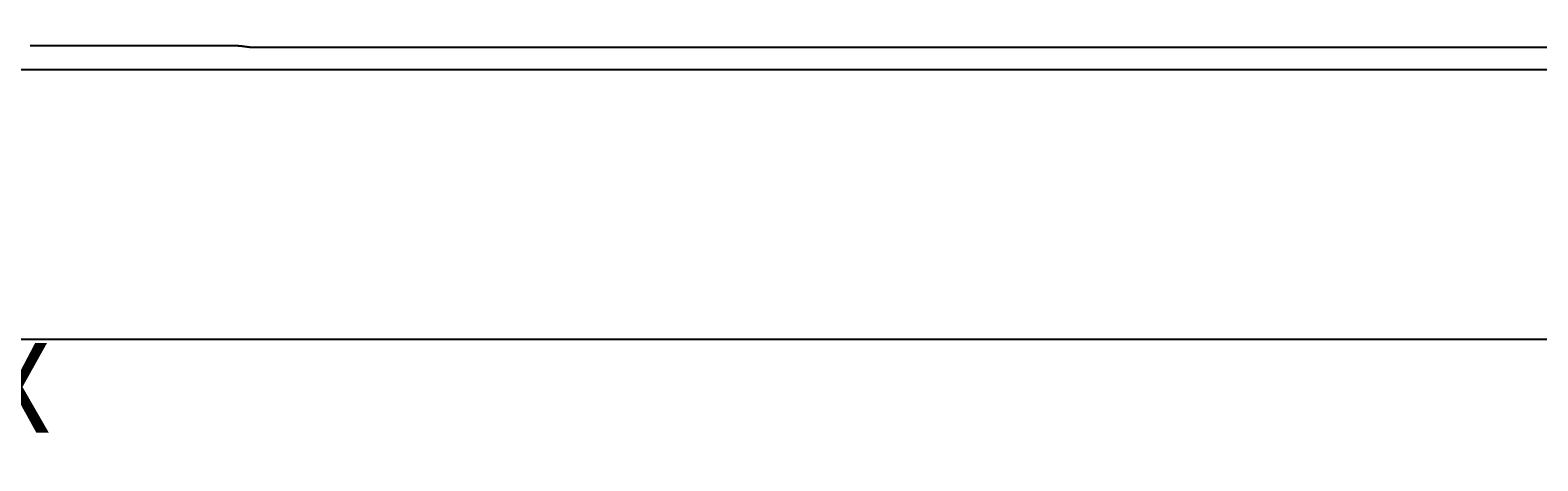
# Model space of a CAD drawing. Extents: x 141 to 689, y 164 to 510.
# Drawn here: x 383 to 441, y 397 to 413 of the extents above; entities that cross this region are included whole.
import ezdxf

# ---------------------------------------------------------------- set-up
doc = ezdxf.new("R2010")
doc.units = 0
doc.header["$MEASUREMENT"] = 0
doc.layers.get('DEFPOINTS').update_dxf_attribs({"linetype": 'CONTINUOUS'})
doc.layers.add('BEMAßUNGEN_DIN_', color=7, linetype='CONTINUOUS')
doc.layers.add('SICHTBARE_KANTEN_DIN_', color=7, linetype='CONTINUOUS')
doc.styles.add('AKTUELL-DIN', font='txt')
doc.dimstyles.get("Standard").update_dxf_attribs({"dimtxt": 0.18, "dimasz": 0.18, "dimexe": 0.18, "dimexo": 0.0625, "dimgap": 0.09, "dimtad": 0, "dimtih": 1, "dimtoh": 1, "dimzin": 0, "dimdsep": 46, "dimtxsty": 'Standard', "dimcen": 0.09, "dimadec": 0, "dimazin": 0, "dimtfac": 1, "dimtofl": 0, "dimtmove": 2, "dimatfit": 3, "dimfxl": 1, "dimtolj": 1, "dimtzin": 0, "dimarcsym": 0})

# ---------------------------------------------------------------- blocks, each defined once
blk = doc.blocks.new('*D18')
at = {"layer": 'BEMAßUNGEN_DIN_', "color": 7, "linetype": 'Continuous'}
for p, q in [((176.593, 413.363), (176.593, 399.321)), ((596.593, 413.363), (596.593, 399.321)), ((179.093, 401.321), (594.093, 401.321))]:
    blk.add_line(p, q, dxfattribs=at)
for points in [[(179.093, 401.738), (179.093, 400.905), (176.593, 401.321)], [(594.093, 401.738), (594.093, 400.905), (596.593, 401.321)]]:
    blk.add_solid(points, dxfattribs=at)
at = {"layer": 'DEFPOINTS', "color": 0, "linetype": 'Continuous'}
for p in [(176.593, 413.363), (596.593, 413.363), (596.593, 401.321)]:
    blk.add_point(p, dxfattribs=at)
at = {"layer": 'BEMAßUNGEN_DIN_', "color": 7, "style": 'AKTUELL-DIN'}
blk.add_text(' X', height=3.5, dxfattribs=at).set_placement((379.593, 397.676))

msp = doc.modelspace()

# ---------------------------------------------------------------- linework, layer by layer
at = {"layer": 'SICHTBARE_KANTEN_DIN_'}
for p, q in [((382.593, 412.76), (390.593, 412.76)), ((391.31, 412.695), (571.875, 412.695)), ((607.593, 411.821), (165.593, 411.821))]:
    msp.add_line(p, q, dxfattribs=at)
msp.add_polyline3d([(390.593, 412.761, 0), (390.596, 412.761, 0), (390.598, 412.761, 0), (390.6, 412.761, 0), (390.603, 412.761, 0), (390.605, 412.761, 0), (390.607, 412.761, 0), (390.61, 412.761, 0), (390.612, 412.761, 0), (390.615, 412.76, 0), (390.617, 412.76, 0), (390.619, 412.76, 0), (390.622, 412.76, 0), (390.624, 412.76, 0), (390.626, 412.76, 0), (390.629, 412.76, 0), (390.631, 412.76, 0), (390.633, 412.76, 0), (390.636, 412.76, 0), (390.638, 412.76, 0), (390.64, 412.76, 0), (390.643, 412.76, 0), (390.645, 412.76, 0), (390.647, 412.76, 0), (390.65, 412.76, 0), (390.652, 412.76, 0), (390.654, 412.759, 0), (390.657, 412.759, 0), (390.659, 412.759, 0), (390.661, 412.759, 0), (390.664, 412.759, 0), (390.666, 412.759, 0), (390.668, 412.759, 0), (390.671, 412.759, 0), (390.673, 412.759, 0), (390.675, 412.759, 0), (390.678, 412.758, 0), (390.68, 412.758, 0), (390.682, 412.758, 0), (390.685, 412.758, 0), (390.687, 412.758, 0), (390.69, 412.758, 0), (390.692, 412.758, 0), (390.694, 412.757, 0), (390.697, 412.757, 0), (390.699, 412.757, 0), (390.701, 412.757, 0), (390.704, 412.757, 0), (390.706, 412.757, 0), (390.708, 412.757, 0), (390.711, 412.756, 0), (390.713, 412.756, 0), (390.715, 412.756, 0), (390.718, 412.756, 0), (390.72, 412.756, 0), (390.722, 412.756, 0), (390.725, 412.755, 0), (390.727, 412.755, 0), (390.729, 412.755, 0), (390.732, 412.755, 0), (390.734, 412.755, 0), (390.736, 412.754, 0), (390.739, 412.754, 0), (390.741, 412.754, 0), (390.743, 412.754, 0), (390.746, 412.754, 0), (390.748, 412.753, 0), (390.75, 412.753, 0), (390.753, 412.753, 0), (390.755, 412.753, 0), (390.757, 412.753, 0), (390.76, 412.752, 0), (390.762, 412.752, 0), (390.764, 412.752, 0), (390.767, 412.752, 0), (390.769, 412.751, 0), (390.771, 412.751, 0), (390.774, 412.751, 0), (390.776, 412.751, 0), (390.779, 412.75, 0), (390.781, 412.75, 0), (390.783, 412.75, 0), (390.786, 412.75, 0), (390.788, 412.749, 0), (390.79, 412.749, 0), (390.793, 412.749, 0), (390.795, 412.749, 0), (390.797, 412.748, 0), (390.8, 412.748, 0), (390.802, 412.748, 0), (390.805, 412.748, 0), (390.807, 412.747, 0), (390.809, 412.747, 0), (390.812, 412.747, 0), (390.814, 412.747, 0), (390.816, 412.746, 0), (390.819, 412.746, 0), (390.821, 412.746, 0), (390.824, 412.745, 0), (390.826, 412.745, 0), (390.828, 412.745, 0), (390.831, 412.745, 0), (390.833, 412.744, 0), (390.835, 412.744, 0), (390.838, 412.744, 0), (390.84, 412.743, 0), (390.843, 412.743, 0), (390.845, 412.743, 0), (390.847, 412.743, 0), (390.85, 412.742, 0), (390.852, 412.742, 0), (390.854, 412.742, 0), (390.857, 412.741, 0), (390.859, 412.741, 0), (390.861, 412.741, 0), (390.864, 412.741, 0), (390.866, 412.74, 0), (390.869, 412.74, 0), (390.871, 412.74, 0), (390.873, 412.739, 0), (390.876, 412.739, 0), (390.878, 412.739, 0), (390.88, 412.738, 0), (390.883, 412.738, 0), (390.885, 412.738, 0), (390.887, 412.738, 0), (390.89, 412.737, 0), (390.892, 412.737, 0), (390.894, 412.737, 0), (390.896, 412.736, 0), (390.899, 412.736, 0), (390.901, 412.736, 0), (390.903, 412.735, 0), (390.906, 412.735, 0), (390.908, 412.735, 0), (390.91, 412.734, 0), (390.913, 412.734, 0), (390.915, 412.734, 0), (390.917, 412.734, 0), (390.919, 412.733, 0), (390.922, 412.733, 0), (390.924, 412.733, 0), (390.926, 412.732, 0), (390.928, 412.732, 0), (390.931, 412.732, 0), (390.933, 412.731, 0), (390.935, 412.731, 0), (390.937, 412.731, 0), (390.939, 412.73, 0), (390.942, 412.73, 0), (390.944, 412.73, 0), (390.946, 412.73, 0), (390.948, 412.729, 0), (390.95, 412.729, 0), (390.953, 412.729, 0), (390.955, 412.728, 0), (390.957, 412.728, 0), (390.959, 412.728, 0), (390.961, 412.727, 0), (390.964, 412.727, 0), (390.966, 412.727, 0), (390.968, 412.727, 0), (390.97, 412.726, 0), (390.972, 412.726, 0), (390.975, 412.726, 0), (390.977, 412.725, 0), (390.979, 412.725, 0), (390.981, 412.725, 0), (390.983, 412.724, 0), (390.985, 412.724, 0), (390.988, 412.724, 0), (390.99, 412.724, 0), (390.992, 412.723, 0), (390.994, 412.723, 0), (390.996, 412.723, 0), (390.998, 412.722, 0), (391.001, 412.722, 0), (391.003, 412.722, 0), (391.005, 412.721, 0), (391.007, 412.721, 0), (391.009, 412.721, 0), (391.012, 412.721, 0), (391.014, 412.72, 0), (391.016, 412.72, 0), (391.018, 412.72, 0), (391.02, 412.719, 0), (391.022, 412.719, 0), (391.024, 412.719, 0), (391.027, 412.719, 0), (391.029, 412.718, 0), (391.031, 412.718, 0), (391.033, 412.718, 0), (391.035, 412.717, 0), (391.037, 412.717, 0), (391.04, 412.717, 0), (391.042, 412.717, 0), (391.044, 412.716, 0), (391.046, 412.716, 0), (391.048, 412.716, 0), (391.05, 412.715, 0), (391.053, 412.715, 0), (391.055, 412.715, 0), (391.057, 412.715, 0), (391.059, 412.714, 0), (391.061, 412.714, 0), (391.063, 412.714, 0), (391.066, 412.714, 0), (391.068, 412.713, 0), (391.07, 412.713, 0), (391.072, 412.713, 0), (391.074, 412.712, 0), (391.076, 412.712, 0), (391.078, 412.712, 0), (391.081, 412.712, 0), (391.083, 412.711, 0), (391.085, 412.711, 0), (391.087, 412.711, 0), (391.089, 412.711, 0), (391.091, 412.71, 0), (391.093, 412.71, 0), (391.096, 412.71, 0), (391.098, 412.71, 0), (391.1, 412.709, 0), (391.102, 412.709, 0), (391.104, 412.709, 0), (391.106, 412.709, 0), (391.109, 412.708, 0), (391.111, 412.708, 0), (391.113, 412.708, 0), (391.115, 412.708, 0), (391.117, 412.707, 0), (391.119, 412.707, 0), (391.121, 412.707, 0), (391.124, 412.707, 0), (391.126, 412.706, 0), (391.128, 412.706, 0), (391.13, 412.706, 0), (391.132, 412.706, 0), (391.134, 412.706, 0), (391.136, 412.705, 0), (391.139, 412.705, 0), (391.141, 412.705, 0), (391.143, 412.705, 0), (391.145, 412.704, 0), (391.147, 412.704, 0), (391.149, 412.704, 0), (391.151, 412.704, 0), (391.154, 412.704, 0), (391.156, 412.703, 0), (391.158, 412.703, 0), (391.16, 412.703, 0), (391.162, 412.703, 0), (391.164, 412.703, 0), (391.167, 412.702, 0), (391.169, 412.702, 0), (391.171, 412.702, 0), (391.173, 412.702, 0), (391.175, 412.702, 0), (391.177, 412.701, 0), (391.179, 412.701, 0), (391.182, 412.701, 0), (391.184, 412.701, 0), (391.186, 412.701, 0), (391.188, 412.701, 0), (391.19, 412.7, 0), (391.192, 412.7, 0), (391.194, 412.7, 0), (391.197, 412.7, 0), (391.199, 412.7, 0), (391.201, 412.7, 0), (391.203, 412.699, 0), (391.205, 412.699, 0), (391.207, 412.699, 0), (391.21, 412.699, 0), (391.212, 412.699, 0), (391.214, 412.699, 0), (391.216, 412.699, 0), (391.218, 412.698, 0), (391.22, 412.698, 0), (391.223, 412.698, 0), (391.225, 412.698, 0), (391.227, 412.698, 0), (391.229, 412.698, 0), (391.231, 412.698, 0), (391.233, 412.698, 0), (391.236, 412.697, 0), (391.238, 412.697, 0), (391.24, 412.697, 0), (391.242, 412.697, 0), (391.244, 412.697, 0), (391.246, 412.697, 0), (391.249, 412.697, 0), (391.251, 412.697, 0), (391.253, 412.697, 0), (391.255, 412.697, 0), (391.257, 412.696, 0), (391.259, 412.696, 0), (391.262, 412.696, 0), (391.264, 412.696, 0), (391.266, 412.696, 0), (391.268, 412.696, 0), (391.27, 412.696, 0), (391.272, 412.696, 0), (391.275, 412.696, 0), (391.277, 412.696, 0), (391.279, 412.696, 0), (391.281, 412.696, 0), (391.283, 412.696, 0), (391.286, 412.696, 0), (391.288, 412.696, 0), (391.29, 412.696, 0), (391.292, 412.696, 0), (391.294, 412.695, 0), (391.296, 412.695, 0), (391.299, 412.695, 0), (391.301, 412.695, 0), (391.303, 412.695, 0), (391.305, 412.695, 0), (391.307, 412.695, 0), (391.31, 412.695, 0)], dxfattribs=at)

# ---------------------------------------------------------------- dimensions: what is measured, and where the dimension line sits
at = {"layer": 'BEMAßUNGEN_DIN_', "color": 7, "linetype": 'Continuous'}
dim = msp.add_linear_dim(base=(596.593, 401.321), p1=(176.593, 413.363), p2=(596.593, 413.363), angle=180, text=' X', dimstyle='Standard', override={"dimdec": 2, "dimtp": 0, "dimtm": 0, "dimtdec": 2, "dimtofl": 0, "dimatfit": 1}, dxfattribs=at)
dim.commit()
dim.dimension.update_dxf_attribs({"geometry": '*D18', "text_midpoint": (386.593, 401.321), "dimtype": 128})

doc.saveas('drawing.dxf')
